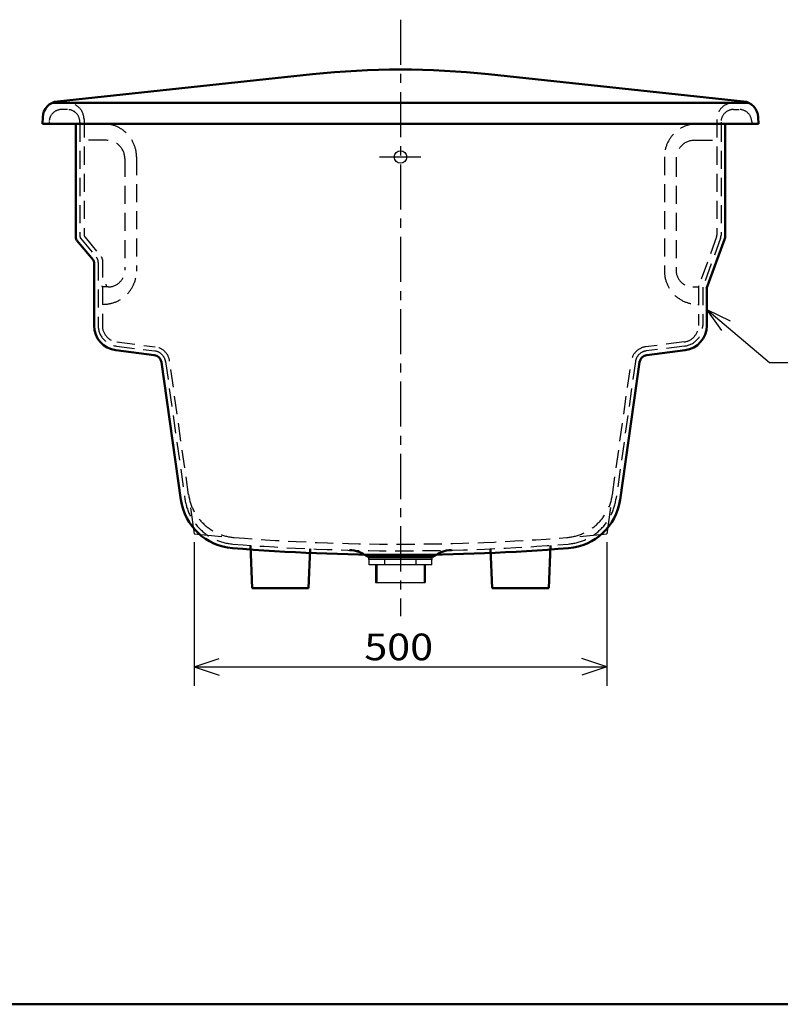
# Model space of a CAD drawing. Units: millimetres. Extents: x 125 to 4075, y 112 to 2873.
# Drawn here: x 2218 to 3132, y 112 to 1295 of the extents above; entities that cross this region are included whole.
import ezdxf

# ---------------------------------------------------------------- set-up
doc = ezdxf.new("R2010")
doc.units = ezdxf.units.MM
doc.header["$LTSCALE"] = 1.71063
doc.linetypes.add('CENTER', pattern=[50.8, 31.75, -6.35, 6.35, -6.35])
doc.linetypes.add('DASHED', pattern=[19.05, 12.7, -6.35])
doc.styles.get("Standard").update_dxf_attribs({"font": 'txt', "bigfont": 'extfont2'})
doc.dimstyles.get("Standard").update_dxf_attribs({"dimtxt": 2.5, "dimasz": 2.5, "dimexe": 1.25, "dimexo": 0.625, "dimtad": 1, "dimzin": 0, "dimdsep": 46, "dimtxsty": 'Standard', "dimcen": 2.5, "dimadec": 0, "dimazin": 0, "dimtfac": 0.75, "dimtmove": 0, "dimatfit": 3, "dimfxl": 1, "dimarcsym": 0})

msp = doc.modelspace()

# ---------------------------------------------------------------- linework, layer by layer
at = {"color": 7, "linetype": 'CENTER', "lineweight": 25}
for p, q in [((2675.72, 1295.14), (2675.72, 578.66)), ((2650.65, 1130.24), (2700.21, 1130.24))]:
    msp.add_line(p, q, dxfattribs=at)
at = {"color": 7, "linetype": 'Continuous', "lineweight": 50}
for p, q in [((2263.9, 1197.07), (2569.92, 1229.63)), ((3087.54, 1197.07), (2781.52, 1229.63)), ((2257.42, 1195.24), (3094.02, 1195.24)), ((2246.03, 1177.98), (2245.72, 1170.25)), ((3105.41, 1178.06), (3105.72, 1170.25)), ((2245.72, 1170.24), (3105.72, 1170.24)), ((2285.72, 1170.24), (2285.72, 1036.13)), ((3065.72, 1170.24), (3065.72, 1036.13)), ((2286.98, 1030.1), (2306.55, 1006.78)), ((3064.81, 1031), (3043.42, 972.21)), ((2307.72, 1003.57), (2307.72, 927.86)), ((3043.72, 973.92), (3043.72, 927.86)), ((2333.94, 898.1), (2379.99, 892.25)), ((3017.5, 898.1), (2971.45, 892.25)), ((2388.63, 883.73), (2411.96, 718.63)), ((2962.8, 883.73), (2939.48, 718.63)), ((2495.72, 663.71), (2497.72, 612.25)), ((2855.72, 663.71), (2853.72, 612.25)), ((2567.42, 659.58), (2565.42, 612.25)), ((2784.02, 659.58), (2786.02, 612.25)), ((2635.72, 650.24), (2715.72, 650.24)), ((2497.72, 612.25), (2565.42, 612.25)), ((2786.02, 612.25), (2853.72, 612.25)), ((125, 112.5), (4075, 112.5))]:
    msp.add_line(p, q, dxfattribs=at)
at = {"color": 7, "linetype": 'DASHED', "lineweight": 25}
for p, q in [((2275.72, 1187.24), (2268.82, 1187.24)), ((3075.72, 1187.25), (3082.62, 1187.25)), ((2253.83, 1172.84), (2253.73, 1170.24)), ((2290.72, 1172.24), (2290.72, 1170.25)), ((2295.72, 1175.25), (2295.72, 1037.06)), ((3055.72, 1175.25), (3055.72, 1036.13)), ((3060.72, 1172.25), (3060.72, 1170.24)), ((3097.61, 1172.85), (3097.71, 1170.25)), ((2290.72, 1170.24), (2290.72, 1036.13)), ((3060.72, 1170.24), (3060.72, 1036.13)), ((2322.72, 1150.24), (2295.72, 1150.24)), ((3028.72, 1150.24), (3055.72, 1150.24)), ((2344.72, 1128.25), (2344.72, 994.24)), ((2358.72, 1130.25), (2358.72, 993.25)), ((2992.72, 1130.25), (2992.72, 993.25)), ((3006.72, 1128.25), (3006.72, 994.24)), ((2291.32, 1032.7), (2310.38, 1009.99)), ((2296.89, 1033.85), (2316.55, 1010.42)), ((3055.42, 1034.42), (3034.02, 975.63)), ((3060.12, 1032.71), (3038.72, 973.92)), ((2317.72, 1007.21), (2317.72, 927.86)), ((2312.72, 1003.57), (2312.72, 927.86)), ((2324.72, 974.24), (2317.72, 974.24)), ((3026.72, 974.24), (3033.72, 974.24)), ((3033.72, 973.92), (3033.72, 927.86)), ((3038.72, 973.92), (3038.72, 927.86)), ((2318.72, 953.24), (2317.72, 953.24)), ((2334.57, 903.06), (2380.62, 897.21)), ((2335.2, 908.02), (2381.25, 902.17)), ((3016.24, 908.02), (2970.18, 902.17)), ((3016.87, 903.06), (2970.81, 897.21)), ((2393.58, 884.43), (2416.91, 719.33)), ((2421.23, 724.51), (2398.54, 885.13)), ((2930.2, 724.46), (2952.9, 885.13)), ((2957.85, 884.43), (2934.53, 719.33))]:
    msp.add_line(p, q, dxfattribs=at)
at = {"color": 7, "linetype": 'Continuous', "lineweight": 25}
for p, q in [((3032.72, 953.24), (3033.72, 953.24)), ((2423.46, 708.73), (2427.86, 677.56)), ((2928.03, 709.13), (2923.57, 677.56)), ((2427.86, 667.56), (2427.86, 494.89)), ((2923.57, 667.56), (2923.57, 494.89)), ((2637.72, 646.74), (2637.72, 649.24)), ((2637.72, 649.24), (2713.72, 649.24)), ((2713.72, 646.74), (2637.72, 646.74)), ((2638.19, 640.24), (2638.19, 646.74)), ((2713.25, 640.24), (2638.19, 640.24)), ((2638.22, 650.24), (2638.22, 649.24)), ((2645.91, 640.24), (2645.91, 619.17)), ((2647.39, 640.24), (2647.39, 619.17)), ((2656.96, 640.24), (2656.96, 646.74)), ((2694.48, 640.24), (2694.48, 646.74)), ((2704.05, 640.24), (2704.05, 619.17)), ((2705.53, 640.24), (2705.53, 619.17)), ((2713.22, 650.24), (2713.22, 649.24)), ((2713.25, 640.24), (2713.25, 646.74)), ((2713.72, 646.74), (2713.72, 649.24)), ((2645.91, 619.17), (2705.53, 619.17)), ((2427.86, 517.75), (2457.86, 527.75)), ((2923.57, 517.75), (2893.57, 527.75)), ((2427.86, 517.75), (2923.57, 517.75)), ((2427.86, 517.75), (2457.86, 507.75)), ((2923.57, 517.75), (2893.57, 507.75))]:
    msp.add_line(p, q, dxfattribs=at)
msp.add_circle((2675.72, 1130.24), 7.5, dxfattribs=at)
at = {"color": 7, "linetype": 'Continuous', "lineweight": 50}
for centre, radius, start, end in [((2675.72, 235.25), 1000, 83.92676, 96.07326), ((2266.01, 1177.18), 20, 96.07311, 177.70927), ((3085.43, 1177.18), 20, 2.29073, 83.92689), ((2300.72, 1036.13), 15, 179.99995, 203.70698), ((3050.72, 1036.13), 15, 340.00062, 359.99999), ((2302.72, 1003.57), 5, 0, 40.00012), ((2337.72, 927.86), 30, 179.99995, 262.75661), ((3013.72, 927.86), 30, 277.24334, 0), ((2378.73, 882.33), 10, 8.04248, 82.75672), ((2972.71, 882.33), 10, 97.24323, 171.95748), ((2479.29, 728.15), 68, 188.0425, 265.39191), ((2872.15, 728.15), 68, 274.60805, 351.95745), ((2675.72, 3165.24), 2513, 265.392, 274.608), ((2613.75, 623), 35, 51.11622, 88.6036), ((2737.69, 623), 35, 91.39636, 128.88374)]:
    msp.add_arc(centre, radius, start, end, dxfattribs=at)
at = {"color": 7, "linetype": 'DASHED', "lineweight": 25}
for centre, radius, start, end in [((2275.72, 1175.25), 20, 359.99993, 89.99997), ((3075.72, 1175.25), 20, 89.99998, 180.00001), ((2268.82, 1172.24), 15, 90.00002, 177.70912), ((2275.72, 1172.24), 15, 0, 90), ((3075.72, 1172.25), 15, 90, 180), ((3082.62, 1172.25), 15, 2.29088, 89.99998), ((2318.72, 1130.25), 40, 359.99993, 89.99995), ((3032.72, 1130.25), 40, 89.99998, 180.00001), ((2322.72, 1128.25), 22, 359.99993, 89.99995), ((3028.72, 1128.25), 22, 89.99998, 180.00001), ((2300.72, 1036.13), 10, 179.99995, 199.99935), ((2300.72, 1037.06), 5, 179.99998, 219.99988), ((3050.72, 1036.13), 10, 340.00062, 359.99999), ((2302.72, 1003.57), 10, 0, 40.00012), ((2312.72, 1007.21), 5, 0, 39.99989), ((2324.72, 994.24), 20, 269.99995, 359.99993), ((3026.72, 994.24), 20, 180.00002, 270), ((2318.72, 993.25), 40, 269.99995, 359.99993), ((3032.72, 993.25), 40, 180.00002, 270), ((2337.72, 927.86), 25, 179.99995, 262.75661), ((2337.72, 927.86), 20, 179.99995, 262.75661), ((3013.72, 927.86), 20, 277.24334, 0), ((3013.72, 927.86), 25, 277.24334, 0), ((2378.73, 882.33), 20, 8.04248, 82.75672), ((2972.71, 882.33), 20, 97.24323, 171.95748), ((2378.73, 882.33), 15, 8.04248, 82.75672), ((2972.71, 882.33), 15, 97.24323, 171.95748), ((2480.62, 733.06), 60, 188.04247, 265.41376), ((2870.82, 733.06), 60, 274.5862, 351.95748), ((2479.29, 728.15), 63, 188.0425, 265.39191), ((2872.15, 728.15), 63, 274.60805, 351.95745), ((2675.72, 3165.24), 2508, 265.392, 274.608), ((2675.72, 3165.24), 2500, 265.41241, 274.58436)]:
    msp.add_arc(centre, radius, start, end, dxfattribs=at)
at = {"color": 7, "linetype": 'Continuous', "lineweight": 25}
for centre, radius, start, end in [((3050.72, 1036.13), 5, 340.00062, 359.99999), ((2312.72, 973.92), 5, 359.99993, 19.99936), ((2312.72, 973.92), 5, 359.99993, 19.99936), ((2312.72, 973.92), 5, 359.99993, 19.99936), ((2312.72, 973.92), 10, 359.99993, 19.99936), ((3038.72, 973.92), 5, 160.00056, 180.00001), ((3038.72, 973.92), 5, 160.00056, 180.00001), ((2675.72, 3165.24), 2500, 264.31024, 265.07478), ((2675.72, 3165.24), 2500, 274.94274, 275.68976)]:
    msp.add_arc(centre, radius, start, end, dxfattribs=at)

# ---------------------------------------------------------------- texts
at = {"color": 7, "lineweight": 25, "insert": (2632.29, 525.75), "char_height": 32, "attachment_point": 7}
msp.add_mtext('\\A1;\\W1.1362;500', dxfattribs=at)

# ---------------------------------------------------------------- leaders
at = {"color": 7, "linetype": 'Continuous', "lineweight": 25, "annotation_type": 0, "has_hookline": 1, "hookline_direction": 0, "text_width": 76.19}
msp.add_leader([(3043.72, 947.08), (3118.79, 883.41), (3148.79, 883.41)], dimstyle='Standard', override={"dimtxt": 40, "dimasz": 30, "dimldrblk": 'OPEN30'}, dxfattribs=at)

doc.saveas('drawing.dxf')
